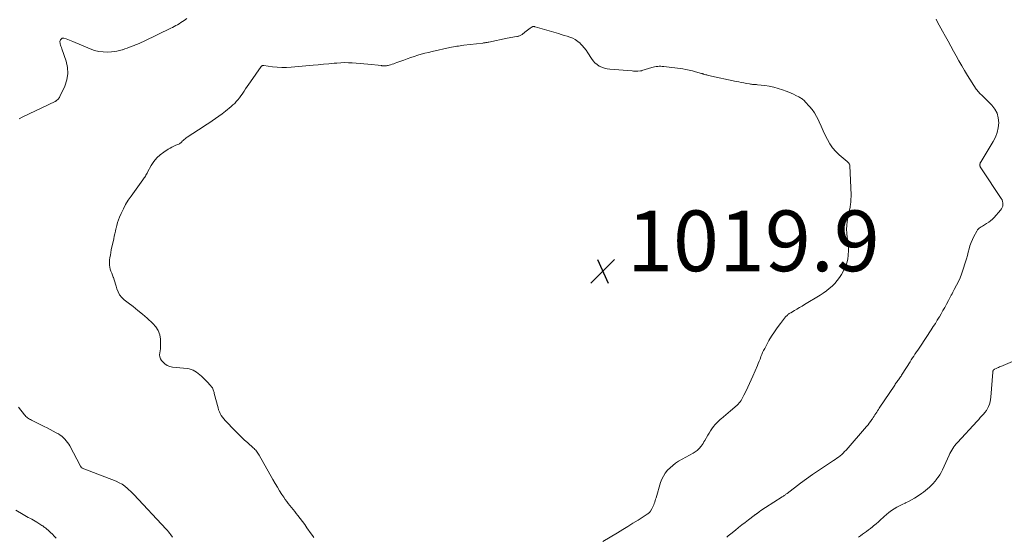
# Model space of a CAD drawing. Units: feet. Extents: x 1980000 to 1985000, y 579999 to 585000.
# Drawn here: x 1982287 to 1982611, y 581069 to 581240 of the extents above; entities that cross this region are included whole.
import ezdxf

# ---------------------------------------------------------------- set-up
doc = ezdxf.new("R2010")
doc.units = ezdxf.units.FT
doc.header["$LTSCALE"] = 100
doc.header["$MEASUREMENT"] = 0
doc.layers.add('CONTOUR INTERMEDIATE', color=40, linetype='Continuous', lineweight=15)
doc.layers.add('SPOT ELEVATION', color=7, linetype='Continuous', lineweight=15)
doc.styles.add('slant', font='romans.shx', dxfattribs={"oblique": 14.999978})

# ---------------------------------------------------------------- blocks, each defined once
blk = doc.blocks.new('SPOT')
at = {"layer": 'SPOT ELEVATION', "lineweight": 25}
for p, q in [((-3.95, -3.95), (3.86, 3.85)), ((-1.67, 3.81), (1.74, -3.97))]:
    blk.add_line(p, q, dxfattribs=at)

msp = doc.modelspace()

# ---------------------------------------------------------------- linework, layer by layer
at = {"layer": 'CONTOUR INTERMEDIATE', "flags": 128}
for points, elevation in [([(1982286.6, 581207.09), (1982287.58, 581207.58), (1982298.46, 581212.82), (1982298.54, 581212.86), (1982298.61, 581212.9), (1982298.69, 581212.94), (1982298.76, 581212.98), (1982298.84, 581213.03), (1982298.91, 581213.08), (1982298.97, 581213.13), (1982299.04, 581213.18), (1982299.35, 581213.46), (1982299.55, 581213.67), (1982299.74, 581213.89), (1982299.89, 581214.13), (1982300.03, 581214.38), (1982301.66, 581217.89), (1982302.33, 581219.92), (1982302.67, 581221.97), (1982302.54, 581224.04), (1982302.08, 581226.13), (1982300.67, 581230.19), (1982300.53, 581230.59), (1982300.4, 581230.99), (1982300.28, 581231.4), (1982300.17, 581231.81), (1982300.08, 581232.12), (1982300.05, 581232.36), (1982300.05, 581232.61), (1982300.12, 581232.84), (1982300.22, 581233.07), (1982300.34, 581233.27), (1982300.42, 581233.38), (1982300.52, 581233.48), (1982300.63, 581233.57), (1982300.76, 581233.64), (1982300.89, 581233.68), (1982301.02, 581233.7), (1982301.16, 581233.7), (1982301.3, 581233.67), (1982302.13, 581233.4), (1982302.68, 581233.22), (1982303.23, 581233.02), (1982303.77, 581232.81), (1982304.31, 581232.59), (1982310.01, 581230.12), (1982311.42, 581229.63), (1982312.85, 581229.27), (1982314.32, 581229.11), (1982315.81, 581229.08), (1982317.03, 581229.14), (1982317.92, 581229.23), (1982318.8, 581229.36), (1982319.67, 581229.56), (1982320.53, 581229.81), (1982320.64, 581229.85), (1982321.43, 581230.12), (1982322.23, 581230.4), (1982323.02, 581230.68), (1982323.81, 581230.98), (1982324.55, 581231.25), (1982324.97, 581231.41), (1982325.38, 581231.58), (1982325.79, 581231.75), (1982326.2, 581231.93), (1982326.61, 581232.11), (1982327.01, 581232.3), (1982327.41, 581232.49), (1982327.82, 581232.68), (1982336.58, 581236.92), (1982337.15, 581237.2), (1982337.72, 581237.49), (1982338.28, 581237.79), (1982338.84, 581238.1), (1982339.39, 581238.43), (1982339.93, 581238.77), (1982340.46, 581239.13), (1982340.98, 581239.5), (1982341.86, 581240.16)], 1012), ([(1982588.75, 581239.95), (1982589.28, 581238.93), (1982589.83, 581237.92), (1982590.38, 581236.92), (1982590.93, 581235.91), (1982591.85, 581234.25), (1982592.74, 581232.64), (1982593.64, 581231.02), (1982594.53, 581229.4), (1982595.41, 581227.78), (1982596.31, 581226.16), (1982597.23, 581224.56), (1982598.18, 581222.97), (1982599.15, 581221.4), (1982602.02, 581216.84), (1982602.26, 581216.49), (1982602.52, 581216.15), (1982602.81, 581215.84), (1982603.12, 581215.54), (1982603.44, 581215.25), (1982603.76, 581214.96), (1982604.07, 581214.66), (1982604.37, 581214.36), (1982607.14, 581211.54), (1982608.12, 581210.27), (1982608.87, 581208.89), (1982609.27, 581207.38), (1982609.44, 581205.78), (1982609.27, 581204.14), (1982608.94, 581202.54), (1982608.36, 581201.02), (1982607.61, 581199.55), (1982603.62, 581193.06), (1982603.57, 581192.98), (1982603.52, 581192.9), (1982603.47, 581192.81), (1982603.42, 581192.73), (1982603.37, 581192.64), (1982603.33, 581192.55), (1982603.3, 581192.46), (1982603.28, 581192.37), (1982603.25, 581192.24), (1982603.22, 581192.08), (1982603.2, 581191.92), (1982603.21, 581191.75), (1982603.23, 581191.59), (1982603.26, 581191.48), (1982603.29, 581191.35), (1982603.33, 581191.23), (1982603.39, 581191.12), (1982603.46, 581191.01), (1982603.53, 581190.9), (1982603.61, 581190.79), (1982603.68, 581190.69), (1982603.75, 581190.58), (1982610.25, 581180.79), (1982610.5, 581180.33), (1982610.68, 581179.85), (1982610.77, 581179.35), (1982610.79, 581178.82), (1982610.71, 581178.31), (1982610.57, 581177.82), (1982610.32, 581177.37), (1982610.02, 581176.95), (1982607.9, 581174.59), (1982607.34, 581174.01), (1982606.74, 581173.47), (1982606.1, 581172.98), (1982605.42, 581172.53), (1982604.74, 581172.12), (1982604.38, 581171.9), (1982604.02, 581171.69), (1982603.67, 581171.47), (1982603.31, 581171.26), (1982602.98, 581171.02), (1982602.68, 581170.75), (1982602.43, 581170.44), (1982602.2, 581170.1), (1982601.23, 581168.32), (1982600.73, 581167.33), (1982600.3, 581166.32), (1982599.94, 581165.27), (1982599.65, 581164.2), (1982599.39, 581163.12), (1982599.11, 581162.04), (1982598.8, 581160.97), (1982598.48, 581159.9), (1982597.62, 581157.16), (1982597.19, 581155.9), (1982596.7, 581154.66), (1982596.15, 581153.45), (1982595.55, 581152.26), (1982594.77, 581150.8), (1982594.52, 581150.35), (1982594.28, 581149.9), (1982594.04, 581149.45), (1982593.79, 581149.01), (1982593.55, 581148.56), (1982593.3, 581148.11), (1982593.06, 581147.66), (1982592.83, 581147.21), (1982592.19, 581145.98), (1982591.62, 581144.92), (1982591.04, 581143.87), (1982590.45, 581142.82), (1982589.84, 581141.79), (1982589.81, 581141.73), (1982589.17, 581140.68), (1982588.53, 581139.63), (1982587.86, 581138.6), (1982587.18, 581137.57), (1982583.59, 581132.2), (1982583.15, 581131.55), (1982582.72, 581130.89), (1982582.29, 581130.24), (1982581.85, 581129.58), (1982581.82, 581129.53), (1982581.41, 581128.9), (1982581, 581128.27), (1982580.59, 581127.64), (1982580.19, 581127), (1982577.61, 581122.93), (1982577.41, 581122.62), (1982577.21, 581122.32), (1982577, 581122.01), (1982576.79, 581121.71), (1982576.58, 581121.4), (1982576.37, 581121.11), (1982576.16, 581120.81), (1982575.95, 581120.51), (1982575.75, 581120.21), (1982575.54, 581119.92), (1982575.34, 581119.62), (1982575.13, 581119.32), (1982570.05, 581111.74), (1982569.76, 581111.3), (1982569.48, 581110.87), (1982569.2, 581110.43), (1982568.92, 581109.99), (1982568.64, 581109.55), (1982568.36, 581109.11), (1982568.08, 581108.68), (1982567.79, 581108.25), (1982567.59, 581107.95), (1982567.19, 581107.38), (1982566.77, 581106.82), (1982566.34, 581106.27), (1982565.89, 581105.73), (1982559.1, 581097.89), (1982558.64, 581097.39), (1982558.17, 581096.91), (1982557.66, 581096.45), (1982557.15, 581096.02), (1982556.61, 581095.61), (1982556.06, 581095.2), (1982555.51, 581094.82), (1982554.94, 581094.44), (1982552.02, 581092.54), (1982550.01, 581091.2), (1982548.02, 581089.83), (1982546.05, 581088.42), (1982544.11, 581086.98), (1982539.69, 581083.63), (1982539.5, 581083.48), (1982539.3, 581083.33), (1982539.1, 581083.19), (1982538.9, 581083.04), (1982538.7, 581082.9), (1982538.5, 581082.76), (1982538.29, 581082.63), (1982538.09, 581082.49), (1982532.54, 581078.98), (1982532.03, 581078.65), (1982531.52, 581078.31), (1982531.02, 581077.96), (1982530.52, 581077.61), (1982529.77, 581077.06), (1982529.66, 581076.97), (1982529.54, 581076.88), (1982529.43, 581076.8), (1982529.31, 581076.71), (1982529.2, 581076.62), (1982529.09, 581076.53), (1982528.97, 581076.44), (1982528.86, 581076.35), (1982526.92, 581074.9), (1982525.84, 581074.08), (1982524.77, 581073.25), (1982523.7, 581072.41), (1982522.64, 581071.57), (1982521.1, 581070.35), (1982520.67, 581069.99), (1982520.25, 581069.63), (1982519.84, 581069.26)], 1012), ([(1982383.73, 581069.12), (1982383.3, 581069.71), (1982382.87, 581070.3), (1982381.45, 581072.3), (1982380.72, 581073.33), (1982379.97, 581074.35), (1982379.22, 581075.36), (1982378.45, 581076.36), (1982377.94, 581077.03), (1982377.42, 581077.7), (1982376.9, 581078.35), (1982376.37, 581079.01), (1982375.84, 581079.65), (1982375.31, 581080.31), (1982374.8, 581080.97), (1982374.31, 581081.65), (1982373.84, 581082.35), (1982373.21, 581083.32), (1982372.45, 581084.52), (1982371.7, 581085.73), (1982370.97, 581086.95), (1982370.26, 581088.18), (1982365.71, 581096.25), (1982365.51, 581096.59), (1982365.29, 581096.92), (1982365.06, 581097.23), (1982364.82, 581097.54), (1982364.56, 581097.84), (1982364.29, 581098.13), (1982364.01, 581098.41), (1982363.72, 581098.68), (1982361.97, 581100.27), (1982360.81, 581101.34), (1982359.66, 581102.43), (1982358.53, 581103.53), (1982357.41, 581104.65), (1982354.92, 581107.17), (1982354.46, 581107.68), (1982354.01, 581108.2), (1982353.61, 581108.76), (1982353.22, 581109.33), (1982352.89, 581109.93), (1982352.59, 581110.54), (1982352.35, 581111.18), (1982352.15, 581111.83), (1982350.92, 581116.56), (1982350.83, 581116.87), (1982350.75, 581117.18), (1982350.65, 581117.48), (1982350.55, 581117.79), (1982350.42, 581118.08), (1982350.28, 581118.37), (1982350.11, 581118.63), (1982349.92, 581118.89), (1982349.81, 581119.03), (1982349.54, 581119.34), (1982349.27, 581119.65), (1982348.98, 581119.95), (1982348.7, 581120.25), (1982346.66, 581122.27), (1982346.16, 581122.72), (1982345.65, 581123.15), (1982345.1, 581123.54), (1982344.53, 581123.91), (1982343.93, 581124.21), (1982343.32, 581124.46), (1982342.67, 581124.63), (1982342.01, 581124.74), (1982337.18, 581125.25), (1982336.24, 581125.46), (1982335.37, 581125.81), (1982334.61, 581126.34), (1982333.91, 581127.01), (1982333.54, 581127.46), (1982333.19, 581128.03), (1982332.95, 581128.63), (1982332.89, 581129.27), (1982332.94, 581129.94), (1982333.06, 581130.63), (1982333.15, 581131.33), (1982333.19, 581132.03), (1982333.2, 581132.74), (1982333.15, 581134.46), (1982332.92, 581135.94), (1982332.47, 581137.32), (1982331.69, 581138.54), (1982330.7, 581139.67), (1982328.77, 581141.36), (1982327.25, 581142.66), (1982325.72, 581143.95), (1982324.16, 581145.2), (1982322.57, 581146.43), (1982321.23, 581147.44), (1982320.41, 581148.21), (1982319.71, 581149.07), (1982319.19, 581150.04), (1982318.8, 581151.09), (1982318.6, 581151.88), (1982318.39, 581152.6), (1982318.17, 581153.33), (1982317.92, 581154.04), (1982317.65, 581154.74), (1982317.61, 581154.84), (1982317.36, 581155.5), (1982317.11, 581156.16), (1982316.88, 581156.82), (1982316.66, 581157.48), (1982316.49, 581158.16), (1982316.38, 581158.84), (1982316.36, 581159.52), (1982316.4, 581160.22), (1982316.44, 581160.51), (1982316.55, 581161.35), (1982316.68, 581162.19), (1982316.83, 581163.02), (1982316.99, 581163.86), (1982317.78, 581167.58), (1982317.95, 581168.39), (1982318.13, 581169.19), (1982318.31, 581170), (1982318.5, 581170.81), (1982318.55, 581171.05), (1982318.79, 581171.97), (1982319.06, 581172.88), (1982319.38, 581173.77), (1982319.73, 581174.66), (1982320.27, 581175.93), (1982320.96, 581177.41), (1982321.71, 581178.85), (1982322.56, 581180.25), (1982323.48, 581181.6), (1982327.4, 581187), (1982327.61, 581187.3), (1982327.81, 581187.6), (1982328.01, 581187.9), (1982328.21, 581188.21), (1982328.39, 581188.52), (1982328.58, 581188.84), (1982328.76, 581189.16), (1982328.94, 581189.48), (1982330.15, 581191.7), (1982330.99, 581193), (1982331.94, 581194.18), (1982333.06, 581195.21), (1982334.3, 581196.13), (1982335.74, 581197.04), (1982336.35, 581197.4), (1982336.97, 581197.75), (1982337.61, 581198.06), (1982338.26, 581198.35), (1982339.23, 581198.76), (1982339.4, 581198.84), (1982339.55, 581198.94), (1982339.7, 581199.04), (1982339.84, 581199.16), (1982339.98, 581199.29), (1982340.11, 581199.41), (1982340.24, 581199.54), (1982340.38, 581199.67), (1982340.71, 581199.98), (1982341.02, 581200.26), (1982341.34, 581200.52), (1982341.67, 581200.77), (1982342.01, 581201), (1982345.76, 581203.47), (1982346.88, 581204.21), (1982348.01, 581204.94), (1982349.13, 581205.68), (1982350.25, 581206.41), (1982351.37, 581207.17), (1982352.46, 581207.94), (1982353.53, 581208.75), (1982354.59, 581209.58), (1982356.47, 581211.12), (1982357.07, 581211.64), (1982357.64, 581212.18), (1982358.18, 581212.75), (1982358.7, 581213.35), (1982359.19, 581213.97), (1982359.67, 581214.6), (1982360.13, 581215.25), (1982360.57, 581215.9), (1982360.73, 581216.14), (1982361.25, 581216.92), (1982361.77, 581217.7), (1982362.3, 581218.47), (1982362.83, 581219.24), (1982366.41, 581224.35), (1982366.49, 581224.44), (1982366.58, 581224.52), (1982366.68, 581224.58), (1982366.79, 581224.62), (1982366.91, 581224.64), (1982367.03, 581224.66), (1982367.15, 581224.66), (1982367.28, 581224.65), (1982370.11, 581224.23), (1982371.65, 581224.05), (1982373.19, 581223.96), (1982374.74, 581223.97), (1982376.28, 581224.06), (1982383.45, 581224.74), (1982385.18, 581224.91), (1982386.92, 581225.07), (1982388.65, 581225.23), (1982390.38, 581225.39), (1982391.31, 581225.47), (1982392.58, 581225.55), (1982393.85, 581225.6), (1982395.12, 581225.58), (1982396.39, 581225.52), (1982397.67, 581225.42), (1982398.94, 581225.32), (1982400.21, 581225.2), (1982401.48, 581225.08), (1982405.97, 581224.61), (1982406.13, 581224.59), (1982406.29, 581224.58), (1982406.45, 581224.56), (1982406.61, 581224.55), (1982406.77, 581224.54), (1982406.93, 581224.53), (1982407.09, 581224.53), (1982407.25, 581224.54), (1982407.46, 581224.55), (1982407.72, 581224.57), (1982407.99, 581224.61), (1982408.24, 581224.66), (1982408.5, 581224.73), (1982409.03, 581224.89), (1982409.54, 581225.05), (1982410.06, 581225.22), (1982410.57, 581225.4), (1982411.08, 581225.59), (1982413.35, 581226.46), (1982414.49, 581226.88), (1982415.64, 581227.29), (1982416.8, 581227.67), (1982417.96, 581228.03), (1982419.13, 581228.36), (1982420.3, 581228.68), (1982421.49, 581228.97), (1982422.67, 581229.25), (1982428.56, 581230.56), (1982429.12, 581230.68), (1982429.69, 581230.79), (1982430.25, 581230.89), (1982430.82, 581230.99), (1982431.39, 581231.07), (1982431.96, 581231.15), (1982432.53, 581231.23), (1982433.1, 581231.3), (1982439.4, 581232.04), (1982439.65, 581232.07), (1982439.9, 581232.1), (1982440.15, 581232.14), (1982440.4, 581232.18), (1982440.65, 581232.22), (1982440.89, 581232.26), (1982441.14, 581232.31), (1982441.39, 581232.36), (1982447.48, 581233.61), (1982448.08, 581233.73), (1982448.68, 581233.84), (1982449.28, 581233.95), (1982449.89, 581234.05), (1982450.64, 581234.18), (1982450.87, 581234.22), (1982451.09, 581234.27), (1982451.31, 581234.33), (1982451.53, 581234.41), (1982451.74, 581234.49), (1982451.94, 581234.6), (1982452.14, 581234.72), (1982452.32, 581234.85), (1982453.3, 581235.65), (1982453.71, 581235.97), (1982454.13, 581236.29), (1982454.56, 581236.6), (1982455, 581236.9), (1982455.66, 581237.34), (1982455.77, 581237.4), (1982455.89, 581237.45), (1982456.01, 581237.47), (1982456.14, 581237.49), (1982456.27, 581237.48), (1982456.4, 581237.47), (1982456.53, 581237.44), (1982456.65, 581237.41), (1982464.29, 581235.15), (1982465.25, 581234.87), (1982466.2, 581234.58), (1982467.16, 581234.28), (1982468.11, 581233.98), (1982469.03, 581233.61), (1982469.89, 581233.17), (1982470.69, 581232.61), (1982471.44, 581231.97), (1982471.46, 581231.95), (1982472.15, 581231.21), (1982472.81, 581230.45), (1982473.42, 581229.65), (1982473.99, 581228.82), (1982475.18, 581226.94), (1982475.73, 581226.21), (1982476.34, 581225.54), (1982477.04, 581224.96), (1982477.8, 581224.45), (1982478.63, 581224.05), (1982479.48, 581223.73), (1982480.36, 581223.53), (1982481.27, 581223.4), (1982488.6, 581222.86), (1982489.08, 581222.83), (1982489.56, 581222.82), (1982490.04, 581222.82), (1982490.52, 581222.83), (1982491.35, 581222.86), (1982491.41, 581222.86), (1982491.48, 581222.87), (1982491.54, 581222.88), (1982491.6, 581222.89), (1982491.66, 581222.9), (1982491.72, 581222.91), (1982491.78, 581222.93), (1982491.84, 581222.95), (1982495.05, 581223.97), (1982495.54, 581224.11), (1982496.03, 581224.22), (1982496.53, 581224.3), (1982497.03, 581224.36), (1982497.54, 581224.39), (1982498.04, 581224.39), (1982498.55, 581224.36), (1982499.05, 581224.31), (1982505.27, 581223.51), (1982506.35, 581223.35), (1982507.42, 581223.15), (1982508.49, 581222.9), (1982509.54, 581222.61), (1982511.47, 581222.04), (1982511.56, 581222.02), (1982511.64, 581221.99), (1982511.73, 581221.96), (1982511.82, 581221.92), (1982511.91, 581221.89), (1982512, 581221.86), (1982512.09, 581221.83), (1982512.18, 581221.8), (1982512.59, 581221.69), (1982512.89, 581221.61), (1982513.19, 581221.53), (1982513.49, 581221.46), (1982513.8, 581221.39), (1982522.88, 581219.4), (1982523.72, 581219.23), (1982524.57, 581219.06), (1982525.41, 581218.9), (1982526.26, 581218.74), (1982527.31, 581218.56), (1982527.64, 581218.51), (1982527.96, 581218.47), (1982528.29, 581218.44), (1982528.61, 581218.42), (1982528.94, 581218.4), (1982529.27, 581218.37), (1982529.59, 581218.34), (1982529.92, 581218.31), (1982532.29, 581218.03), (1982533.79, 581217.8), (1982535.27, 581217.5), (1982536.73, 581217.1), (1982538.17, 581216.63), (1982539.42, 581216.17), (1982540.23, 581215.86), (1982541.03, 581215.53), (1982541.81, 581215.18), (1982542.58, 581214.8), (1982543.54, 581214.31), (1982543.82, 581214.15), (1982544.11, 581213.99), (1982544.38, 581213.81), (1982544.65, 581213.62), (1982544.9, 581213.41), (1982545.15, 581213.2), (1982545.39, 581212.97), (1982545.61, 581212.73), (1982547.02, 581211.17), (1982547.89, 581210.11), (1982548.68, 581209), (1982549.38, 581207.82), (1982549.99, 581206.6), (1982550.21, 581206.11), (1982550.88, 581204.64), (1982551.56, 581203.17), (1982552.26, 581201.71), (1982552.96, 581200.25), (1982553.76, 581198.86), (1982554.65, 581197.55), (1982555.7, 581196.36), (1982556.84, 581195.24), (1982559.46, 581192.99), (1982559.62, 581192.85), (1982559.77, 581192.71), (1982559.91, 581192.57), (1982560.05, 581192.42), (1982560.16, 581192.26), (1982560.25, 581192.08), (1982560.31, 581191.9), (1982560.34, 581191.7), (1982560.8, 581181.94), (1982560.8, 581181.76), (1982560.8, 581181.57), (1982560.78, 581181.38), (1982560.76, 581181.19), (1982560.75, 581181.12), (1982560.73, 581180.97), (1982560.71, 581180.81), (1982560.7, 581180.66), (1982560.68, 581180.51), (1982560.67, 581180.35), (1982560.66, 581180.2), (1982560.65, 581180.05), (1982560.65, 581179.89), (1982560.63, 581179.45), (1982560.61, 581179.08), (1982560.57, 581178.71), (1982560.51, 581178.34), (1982560.44, 581177.98), (1982559.67, 581174.45), (1982559.45, 581173.21), (1982559.32, 581171.96), (1982559.3, 581170.7), (1982559.36, 581169.43), (1982559.49, 581167.97), (1982559.55, 581167.43), (1982559.62, 581166.9), (1982559.71, 581166.37), (1982559.8, 581165.84), (1982559.89, 581165.31), (1982559.95, 581164.78), (1982559.96, 581164.25), (1982559.95, 581163.71), (1982559.85, 581162.14), (1982559.67, 581160.85), (1982559.39, 581159.59), (1982558.93, 581158.38), (1982558.36, 581157.2), (1982557.57, 581155.81), (1982556.91, 581154.76), (1982556.19, 581153.77), (1982555.38, 581152.84), (1982554.51, 581151.96), (1982553.57, 581151.14), (1982552.61, 581150.37), (1982551.59, 581149.65), (1982550.55, 581148.98), (1982545.45, 581145.88), (1982544.62, 581145.37), (1982543.77, 581144.87), (1982542.93, 581144.38), (1982542.08, 581143.89), (1982540.86, 581143.19), (1982540.63, 581143.05), (1982540.4, 581142.9), (1982540.18, 581142.74), (1982539.96, 581142.57), (1982539.76, 581142.38), (1982539.56, 581142.19), (1982539.38, 581141.99), (1982539.2, 581141.78), (1982537.45, 581139.57), (1982536.44, 581138.22), (1982535.47, 581136.85), (1982534.57, 581135.43), (1982533.71, 581133.98), (1982532.29, 581131.42), (1982531.94, 581130.77), (1982531.62, 581130.11), (1982531.33, 581129.43), (1982531.06, 581128.74), (1982531.03, 581128.66), (1982530.76, 581127.92), (1982530.48, 581127.19), (1982530.18, 581126.47), (1982529.88, 581125.75), (1982528.36, 581122.23), (1982527.83, 581121.03), (1982527.29, 581119.83), (1982526.74, 581118.64), (1982526.17, 581117.45), (1982525.45, 581115.97), (1982525.23, 581115.53), (1982525, 581115.09), (1982524.75, 581114.66), (1982524.5, 581114.24), (1982524.22, 581113.83), (1982523.93, 581113.44), (1982523.59, 581113.09), (1982523.24, 581112.75), (1982521.02, 581110.81), (1982520.26, 581110.16), (1982519.51, 581109.52), (1982518.75, 581108.88), (1982517.98, 581108.25), (1982517.78, 581108.08), (1982517.13, 581107.51), (1982516.52, 581106.92), (1982515.94, 581106.29), (1982515.4, 581105.63), (1982514.89, 581104.94), (1982514.4, 581104.23), (1982513.94, 581103.5), (1982513.5, 581102.77), (1982512.55, 581101.09), (1982512.27, 581100.61), (1982511.97, 581100.13), (1982511.66, 581099.66), (1982511.34, 581099.2), (1982511.16, 581098.94), (1982510.91, 581098.63), (1982510.64, 581098.33), (1982510.35, 581098.06), (1982510.03, 581097.81), (1982509.7, 581097.58), (1982509.36, 581097.36), (1982509.02, 581097.15), (1982508.67, 581096.94), (1982503.93, 581094.21), (1982502.93, 581093.58), (1982501.98, 581092.88), (1982501.1, 581092.1), (1982500.26, 581091.26), (1982499.54, 581090.34), (1982498.9, 581089.36), (1982498.4, 581088.31), (1982497.99, 581087.21), (1982496.5, 581082.16), (1982496.36, 581081.7), (1982496.22, 581081.24), (1982496.07, 581080.78), (1982495.92, 581080.32), (1982495.75, 581079.86), (1982495.57, 581079.42), (1982495.35, 581078.99), (1982495.12, 581078.57), (1982494.66, 581077.79), (1982494.55, 581077.63), (1982494.44, 581077.48), (1982494.31, 581077.34), (1982494.18, 581077.2), (1982494.04, 581077.08), (1982493.89, 581076.96), (1982493.73, 581076.85), (1982493.58, 581076.74), (1982490.56, 581074.84), (1982488.88, 581073.79), (1982487.21, 581072.75), (1982485.52, 581071.72), (1982483.84, 581070.69), (1982479, 581067.76)], 1016), ([(1982614, 581127.08), (1982610.1, 581125.45), (1982609.72, 581125.29), (1982609.34, 581125.12), (1982608.97, 581124.96), (1982608.59, 581124.8), (1982607.98, 581124.53), (1982607.91, 581124.49), (1982607.84, 581124.45), (1982607.78, 581124.41), (1982607.72, 581124.36), (1982607.66, 581124.3), (1982607.62, 581124.24), (1982607.58, 581124.17), (1982607.56, 581124.1), (1982607.54, 581124.03), (1982607.51, 581123.92), (1982607.49, 581123.81), (1982607.47, 581123.69), (1982607.46, 581123.58), (1982606.85, 581115.38), (1982606.75, 581114.59), (1982606.6, 581113.81), (1982606.37, 581113.05), (1982606.09, 581112.31), (1982606.06, 581112.25), (1982605.72, 581111.57), (1982605.33, 581110.91), (1982604.88, 581110.3), (1982604.39, 581109.72), (1982603.86, 581109.16), (1982603.34, 581108.6), (1982602.82, 581108.04), (1982602.3, 581107.47), (1982595.79, 581100.42), (1982595.38, 581099.95), (1982594.99, 581099.46), (1982594.62, 581098.94), (1982594.27, 581098.42), (1982593.95, 581097.87), (1982593.64, 581097.32), (1982593.35, 581096.76), (1982593.08, 581096.19), (1982590.85, 581091.39), (1982590.44, 581090.57), (1982590, 581089.78), (1982589.5, 581089.03), (1982588.96, 581088.29), (1982588.88, 581088.19), (1982588.35, 581087.54), (1982587.79, 581086.9), (1982587.2, 581086.29), (1982586.6, 581085.69), (1982585.97, 581085.12), (1982585.32, 581084.58), (1982584.65, 581084.06), (1982583.96, 581083.57), (1982582.59, 581082.63), (1982581.66, 581082.04), (1982580.71, 581081.48), (1982579.73, 581080.97), (1982578.72, 581080.51), (1982578.58, 581080.45), (1982577.64, 581080.02), (1982576.72, 581079.56), (1982575.82, 581079.06), (1982574.94, 581078.54), (1982574.08, 581077.97), (1982573.25, 581077.36), (1982572.46, 581076.72), (1982571.69, 581076.04), (1982571.35, 581075.73), (1982570.57, 581075.01), (1982569.78, 581074.31), (1982568.97, 581073.62), (1982568.16, 581072.94), (1982567.78, 581072.63), (1982567.14, 581072.12), (1982566.5, 581071.62), (1982565.86, 581071.13), (1982565.2, 581070.65), (1982564.54, 581070.18), (1982563.88, 581069.7), (1982563.22, 581069.23)], 1008), ([(1982337.12, 581069.18), (1982336.6, 581069.97), (1982336.25, 581070.47), (1982335.88, 581070.96), (1982335.48, 581071.43), (1982335.07, 581071.89), (1982324.43, 581083.26), (1982324.31, 581083.36), (1982324.1, 581083.58), (1982324, 581083.68), (1982323.91, 581083.78), (1982323.81, 581083.87), (1982323.72, 581083.96), (1982322.3, 581085.3), (1982321.46, 581086.01), (1982320.57, 581086.64), (1982319.62, 581087.17), (1982318.62, 581087.63), (1982307.38, 581091.99), (1982307.33, 581092.01), (1982307.28, 581092.03), (1982307.23, 581092.06), (1982307.18, 581092.09), (1982307.14, 581092.13), (1982307.1, 581092.17), (1982307.07, 581092.21), (1982307.04, 581092.26), (1982307.02, 581092.3), (1982306.98, 581092.37), (1982306.94, 581092.44), (1982306.9, 581092.51), (1982306.86, 581092.58), (1982303.29, 581099.26), (1982302.94, 581099.86), (1982302.56, 581100.43), (1982302.15, 581100.98), (1982301.7, 581101.51), (1982301.21, 581102), (1982300.7, 581102.45), (1982300.14, 581102.85), (1982299.56, 581103.22), (1982298.83, 581103.64), (1982297.86, 581104.18), (1982296.88, 581104.71), (1982295.89, 581105.22), (1982294.89, 581105.72), (1982290.65, 581107.79), (1982290.32, 581107.96), (1982290, 581108.14), (1982289.69, 581108.33), (1982289.39, 581108.54), (1982289.1, 581108.76), (1982288.82, 581109), (1982288.57, 581109.27), (1982288.33, 581109.54), (1982286.35, 581112.08)], 1012), ([(1982298.83, 581068.91), (1982298.2, 581069.54), (1982297.55, 581070.16), (1982296.91, 581070.77), (1982296.04, 581071.58), (1982295.82, 581071.79), (1982295.59, 581071.99), (1982295.36, 581072.18), (1982295.13, 581072.38), (1982294.89, 581072.56), (1982294.64, 581072.74), (1982294.39, 581072.91), (1982294.14, 581073.07), (1982292.45, 581074.12), (1982291.89, 581074.46), (1982291.32, 581074.79), (1982290.75, 581075.11), (1982290.18, 581075.42), (1982289.6, 581075.74), (1982289.03, 581076.05), (1982288.46, 581076.38), (1982287.9, 581076.72), (1982285.56, 581078.14)], 1008)]:
    msp.add_lwpolyline(points, dxfattribs=dict(at, elevation=elevation))

# ---------------------------------------------------------------- block references
at = {"layer": 'SPOT ELEVATION'}
msp.add_blockref('SPOT', (1982478.92, 581156.86, 1019.9), dxfattribs=at)

# ---------------------------------------------------------------- texts
at = {"layer": 'SPOT ELEVATION', "style": 'slant', "oblique": 15}
msp.add_text('1019.9', height=20, dxfattribs=at).set_placement((1982486.92, 581156.86, 1019.9))

doc.saveas('drawing.dxf')
